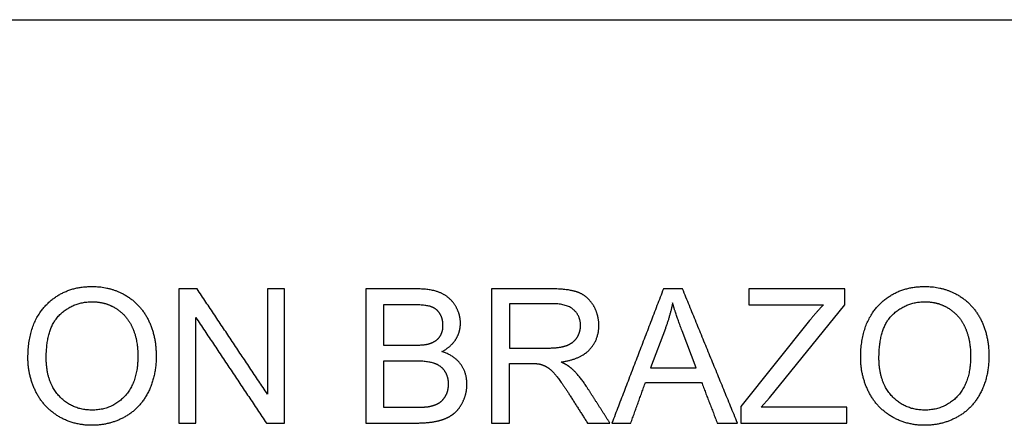
# Model space of a CAD drawing. Units: millimetres. Extents: x -24384 to 47921, y -29129 to -1470.
# Drawn here: x -21017 to -18816, y -16953 to -16046 of the extents above; entities that cross this region are included whole.
import ezdxf

# ---------------------------------------------------------------- set-up
doc = ezdxf.new("R2010")
doc.units = ezdxf.units.MM
doc.layers.add('03_LINEA FINA', color=254, linetype='Continuous', true_color=0xbebebe)

msp = doc.modelspace()

# ---------------------------------------------------------------- linework, layer by layer
at = {"layer": '03_LINEA FINA'}
for p, q in [((-20131.1, -16648), (-20243.5, -16648)), ((-20243.5, -16648), (-20243.5, -16947.8)), ((-19829, -16648), (-19961.9, -16648)), ((-19961.9, -16648), (-19961.9, -16947.8)), ((-19172.6, -16648), (-19387.3, -16648)), ((-19387.3, -16648), (-19387.3, -16683.4)), ((-19172.6, -16683.4), (-19172.6, -16648)), ((-20143.9, -16683.4), (-20203.9, -16683.4)), ((-20203.9, -16683.4), (-20203.9, -16774)), ((-19827.4, -16681.1), (-19922.3, -16681.1)), ((-19922.3, -16681.1), (-19922.3, -16780.3)), ((-19387.3, -16683.4), (-19220, -16683.4)), ((-19340.9, -16891.3), (-19172.6, -16683.4)), ((-19251.1, -16718.9), (-19404.7, -16911)), ((-19573.6, -16736.7), (-19606.5, -16824.7)), ((-19504.9, -16824.7), (-19536.2, -16741.6)), ((-20203.9, -16774), (-20139, -16774)), ((-19922.3, -16780.3), (-19837, -16780.3)), ((-20134.5, -16809.3), (-20203.9, -16809.3)), ((-20203.9, -16809.3), (-20203.9, -16912.4)), ((-19922.3, -16947.8), (-19922.3, -16814.7)), ((-19922.3, -16814.7), (-19876.3, -16814.7)), ((-19606.5, -16824.7), (-19504.9, -16824.7)), ((-19359.1, -16912.4), (-19340.9, -16891.3)), ((-20203.9, -16912.4), (-20129.2, -16912.4)), ((-19404.7, -16911), (-19404.7, -16947.8)), ((-19167.7, -16912.4), (-19359.1, -16912.4)), ((-19167.7, -16947.8), (-19167.7, -16912.4)), ((-20243.5, -16947.8), (-20129.2, -16947.8)), ((-19961.9, -16947.8), (-19922.3, -16947.8)), ((-19404.7, -16947.8), (-19167.7, -16947.8))]:
    msp.add_line(p, q, dxfattribs=at)
msp.add_lwpolyline([(-24384, -16046.5), (-11756.5, -16046.5)], dxfattribs=at)
for points, knots in [([(-20998.5, -16801.8), (-20998.5, -16841.2), (-20981.4, -16876.6), (-20964.2, -16912), (-20930.9, -16932.4), (-20897.5, -16952.9), (-20855.2, -16952.9), (-20816.1, -16952.9), (-20782.4, -16934.4), (-20748.6, -16915.9), (-20730.2, -16879.9), (-20711.8, -16843.9), (-20711.8, -16798.3), (-20711.8, -16753.3), (-20729.3, -16717.8), (-20746.8, -16682.3), (-20780.1, -16662.5), (-20813.5, -16642.7), (-20855, -16642.7), (-20918.4, -16642.7), (-20958.5, -16684.9), (-20998.5, -16727.1), (-20998.5, -16801.8)], [-11, -11, -11, -10, -10, -9, -9, -8, -8, -7, -7, -6, -6, -5, -5, -4, -4, -3, -3, -2, -2, -1, -1, 0, 0, 0]), ([(-20073.6, -16788.3), (-20052.5, -16777.8), (-20042.1, -16760.9), (-20031.7, -16743.9), (-20031.7, -16724.7), (-20031.7, -16704), (-20043.4, -16685.1), (-20055.2, -16666.2), (-20075.9, -16657.1), (-20096.7, -16648), (-20131.1, -16648)], [-7, -7, -7, -6, -6, -5, -5, -4, -4, -3, -3, -2, -2, -2]), ([(-19806.7, -16811.4), (-19763.6, -16805.5), (-19742.9, -16783.6), (-19722.3, -16761.7), (-19722.3, -16729.8), (-19722.3, -16705), (-19734.7, -16684.6), (-19747.2, -16664.1), (-19768.1, -16656.1), (-19788.9, -16648), (-19829, -16648)], [-7, -7, -7, -6, -6, -5, -5, -4, -4, -3, -3, -2, -2, -2]), ([(-19137, -16801.8), (-19137, -16841.2), (-19119.8, -16876.6), (-19102.6, -16912), (-19069.3, -16932.4), (-19036, -16952.9), (-18993.6, -16952.9), (-18954.6, -16952.9), (-18920.8, -16934.4), (-18887.1, -16915.9), (-18868.7, -16879.9), (-18850.3, -16843.9), (-18850.3, -16798.3), (-18850.3, -16753.3), (-18867.8, -16717.8), (-18885.3, -16682.3), (-18918.6, -16662.5), (-18951.9, -16642.7), (-18993.4, -16642.7), (-19056.8, -16642.7), (-19096.9, -16684.9), (-19137, -16727.1), (-19137, -16801.8)], [-11, -11, -11, -10, -10, -9, -9, -8, -8, -7, -7, -6, -6, -5, -5, -4, -4, -3, -3, -2, -2, -1, -1, 0, 0, 0]), ([(-20957.6, -16802.4), (-20957.6, -16856.6), (-20928.5, -16887.8), (-20899.4, -16918.9), (-20855.4, -16918.9), (-20810.6, -16918.9), (-20781.7, -16887.5), (-20752.7, -16856), (-20752.7, -16798.1), (-20752.7, -16761.5), (-20765.1, -16734.2), (-20777.5, -16706.9), (-20801.3, -16691.9), (-20825.1, -16676.8), (-20854.8, -16676.8), (-20896.9, -16676.8), (-20927.3, -16705.8), (-20957.6, -16734.7), (-20957.6, -16802.4)], [0, 0, 0, 1, 1, 2, 2, 3, 3, 4, 4, 5, 5, 6, 6, 7, 7, 8, 8, 9, 9, 9]), ([(-20139, -16774), (-20112.7, -16774), (-20101.2, -16770.5), (-20086.1, -16766), (-20078.4, -16755.6), (-20070.7, -16745.1), (-20070.7, -16729.4), (-20070.7, -16714.4), (-20077.9, -16703.1), (-20085, -16691.7), (-20098.3, -16687.6), (-20111.6, -16683.4), (-20143.9, -16683.4)], [1, 1, 1, 2, 2, 3, 3, 4, 4, 5, 5, 6, 6, 7, 7, 7]), ([(-19837, -16780.3), (-19809.8, -16780.3), (-19794.5, -16774.7), (-19779.1, -16769), (-19771.1, -16756.7), (-19763.2, -16744.3), (-19763.2, -16729.8), (-19763.2, -16708.5), (-19778.6, -16694.8), (-19794, -16681.1), (-19827.4, -16681.1)], [1, 1, 1, 2, 2, 3, 3, 4, 4, 5, 5, 6, 6, 6]), ([(-19096.1, -16802.4), (-19096.1, -16856.6), (-19067, -16887.8), (-19037.8, -16918.9), (-18993.8, -16918.9), (-18949.1, -16918.9), (-18920.1, -16887.5), (-18891.2, -16856), (-18891.2, -16798.1), (-18891.2, -16761.5), (-18903.6, -16734.2), (-18915.9, -16706.9), (-18939.8, -16691.9), (-18963.6, -16676.8), (-18993.2, -16676.8), (-19035.4, -16676.8), (-19065.7, -16705.8), (-19096.1, -16734.7), (-19096.1, -16802.4)], [0, 0, 0, 1, 1, 2, 2, 3, 3, 4, 4, 5, 5, 6, 6, 7, 7, 8, 8, 9, 9, 9]), ([(-20129.2, -16947.8), (-20100.6, -16947.8), (-20080.9, -16942.8), (-20061.1, -16937.8), (-20048, -16927.9), (-20034.9, -16918.1), (-20026.1, -16900), (-20017.2, -16881.9), (-20017.2, -16860.9), (-20017.2, -16834.7), (-20031.8, -16815.5), (-20046.4, -16796.2), (-20073.6, -16788.3)], [-13, -13, -13, -12, -12, -11, -11, -10, -10, -9, -9, -8, -8, -7, -7, -7]), ([(-20129.2, -16912.4), (-20110, -16912.4), (-20102.2, -16911), (-20088.5, -16908.5), (-20079.3, -16902.8), (-20070.1, -16897.1), (-20064.2, -16886.1), (-20058.3, -16875.2), (-20058.3, -16860.9), (-20058.3, -16844.1), (-20066.8, -16831.7), (-20075.4, -16819.4), (-20090.7, -16814.3), (-20105.9, -16809.3), (-20134.5, -16809.3)], [1, 1, 1, 2, 2, 3, 3, 4, 4, 5, 5, 6, 6, 7, 7, 8, 8, 8]), ([(-19749.9, -16866.2), (-19765.4, -16842.3), (-19782.8, -16826.3), (-19791, -16818.9), (-19806.7, -16811.4)], [-9, -9, -9, -8, -8, -7, -7, -7]), ([(-19854.2, -16816.1), (-19845, -16818.3), (-19836.1, -16824.1), (-19827.2, -16829.8), (-19815.9, -16844.1), (-19804.7, -16858.4), (-19787.3, -16885.4)], [-15, -15, -15, -14, -14, -13, -13, -12, -12, -12])]:
    msp.add_open_spline(points, degree=2, knots=knots, dxfattribs=at)
for points in [[(-20620.4, -16648), (-20640.8, -16648), (-20661.1, -16648)], [(-20661.1, -16648), (-20661.1, -16797.9), (-20661.1, -16947.8)], [(-20463, -16883.4), (-20541.7, -16765.7), (-20620.4, -16648)], [(-20424.9, -16648), (-20443.9, -16648), (-20463, -16648)], [(-20463, -16648), (-20463, -16765.7), (-20463, -16883.4)], [(-20424.9, -16947.8), (-20424.9, -16797.9), (-20424.9, -16648)], [(-19577.9, -16648), (-19635.5, -16797.9), (-19693, -16947.8)], [(-19535.2, -16648), (-19556.5, -16648), (-19577.9, -16648)], [(-19412.5, -16947.8), (-19473.8, -16797.9), (-19535.2, -16648)], [(-19557.4, -16679.5), (-19563.2, -16708.3), (-19573.6, -16736.7)], [(-19536.2, -16741.6), (-19550.5, -16703.8), (-19557.4, -16679.5)], [(-19220, -16683.4), (-19234.7, -16698.5), (-19251.1, -16718.9)], [(-20623.1, -16947.8), (-20623.1, -16830), (-20623.1, -16712.2)], [(-20623.1, -16712.2), (-20544.4, -16830), (-20465.6, -16947.8)], [(-19876.3, -16814.7), (-19860.9, -16814.7), (-19854.2, -16816.1)], [(-19650.9, -16947.8), (-19634.4, -16902.4), (-19618, -16857)], [(-19618, -16857), (-19555.3, -16857), (-19492.6, -16857)], [(-19492.6, -16857), (-19475.1, -16902.4), (-19457.6, -16947.8)], [(-19697.7, -16947.8), (-19723.8, -16907), (-19749.9, -16866.2)], [(-19787.3, -16885.4), (-19767.5, -16916.6), (-19747.6, -16947.8)], [(-20661.1, -16947.8), (-20642.1, -16947.8), (-20623.1, -16947.8)], [(-20465.6, -16947.8), (-20445.3, -16947.8), (-20424.9, -16947.8)], [(-19747.6, -16947.8), (-19722.7, -16947.8), (-19697.7, -16947.8)], [(-19693, -16947.8), (-19672, -16947.8), (-19650.9, -16947.8)], [(-19457.6, -16947.8), (-19435, -16947.8), (-19412.5, -16947.8)]]:
    msp.add_open_spline(points, degree=2, dxfattribs=at)

doc.saveas('drawing.dxf')
